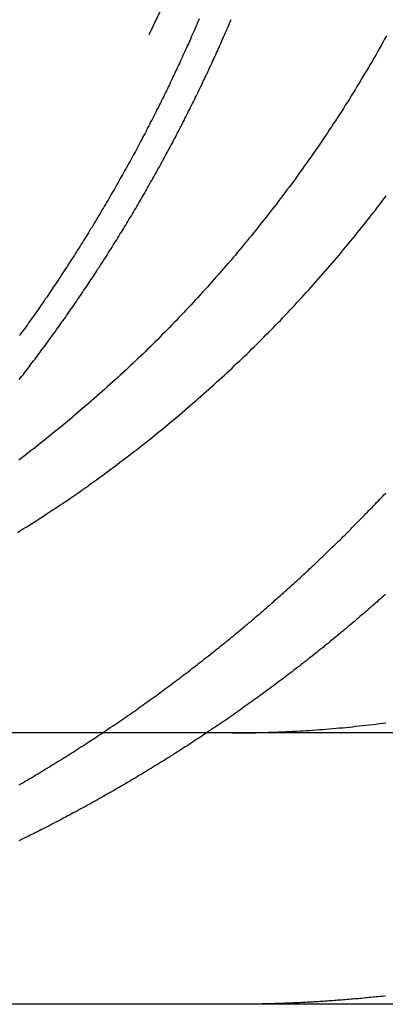
# Model space of a CAD drawing. Extents: x 589 to 1602, y 51 to 596.
# Drawn here: x 629 to 631, y 482 to 486 of the extents above; entities that cross this region are included whole.
import ezdxf

# ---------------------------------------------------------------- set-up
doc = ezdxf.new("R2010")
doc.units = 0
doc.header["$LTSCALE"] = 10
doc.linetypes.add('VERDECKT', pattern=[0.375, 0.25, -0.125])
doc.layers.get('0').update_dxf_attribs({"linetype": 'CONTINUOUS'})

# ---------------------------------------------------------------- blocks, each defined once
blk = doc.blocks.new('A$C214781A8')
at = {"color": 3, "linetype": 'CONTINUOUS', "extrusion": (0, 1, -2e-16)}
for p, q in [((306.8414, 27), (142.2741, 27)), ((306.8414, 26), (142.2741, 26))]:
    blk.add_line(p, q, dxfattribs=at)
at = {"color": 3}
for points in [[(163.634, 29.5677, 0), (163.627, 29.5559, 0), (163.62, 29.5442, 0), (163.614, 29.5326, 0), (163.607, 29.5209, 0), (163.601, 29.5092, 0), (163.594, 29.4975, 0), (163.587, 29.4859, 0), (163.581, 29.4742, 0), (163.574, 29.4626, 0), (163.567, 29.451, 0), (163.56, 29.4393, 0), (163.553, 29.4277, 0), (163.546, 29.4161, 0), (163.539, 29.4046, 0), (163.532, 29.393, 0), (163.525, 29.3815, 0), (163.518, 29.3699, 0), (163.511, 29.3584, 0), (163.504, 29.3469, 0), (163.497, 29.3354, 0), (163.49, 29.324, 0), (163.482, 29.3125, 0), (163.475, 29.3011, 0), (163.468, 29.2896, 0), (163.461, 29.2783, 0), (163.453, 29.2669, 0), (163.446, 29.2555, 0), (163.438, 29.2442, 0), (163.431, 29.2329, 0), (163.423, 29.2216, 0), (163.416, 29.2103, 0), (163.408, 29.199, 0), (163.401, 29.1878, 0), (163.393, 29.1766, 0), (163.386, 29.1654, 0), (163.378, 29.1543, 0), (163.37, 29.1431, 0), (163.362, 29.132, 0), (163.355, 29.1209, 0), (163.347, 29.1098, 0), (163.339, 29.0988, 0), (163.331, 29.0878, 0), (163.323, 29.0768, 0), (163.315, 29.0658, 0), (163.307, 29.0549, 0), (163.3, 29.044, 0), (163.292, 29.0331, 0), (163.284, 29.0223, 0), (163.276, 29.0114, 0), (163.267, 29.0006, 0), (163.259, 28.9899, 0), (163.251, 28.9791, 0), (163.243, 28.9684, 0), (163.235, 28.9577, 0), (163.227, 28.947, 0), (163.219, 28.9364, 0), (163.21, 28.9258, 0), (163.202, 28.9153, 0), (163.194, 28.9047, 0), (163.186, 28.8942, 0), (163.177, 28.8837, 0), (163.169, 28.8733, 0), (163.161, 28.8629, 0), (163.152, 28.8525, 0), (163.144, 28.8422, 0), (163.136, 28.8318, 0), (163.127, 28.8216, 0), (163.119, 28.8113, 0), (163.11, 28.8011, 0), (163.102, 28.7909, 0), (163.094, 28.7808, 0), (163.085, 28.7707, 0), (163.077, 28.7606, 0), (163.068, 28.7505, 0), (163.06, 28.7405, 0), (163.051, 28.7306, 0), (163.042, 28.7206, 0), (163.034, 28.7107, 0), (163.025, 28.7009, 0), (163.017, 28.6911, 0), (163.008, 28.6813, 0), (162.999, 28.6715, 0), (162.991, 28.6618, 0), (162.982, 28.6522, 0), (162.974, 28.6425, 0), (162.965, 28.6329, 0), (162.956, 28.6234, 0), (162.948, 28.6139, 0), (162.939, 28.6044, 0), (162.93, 28.595, 0), (162.922, 28.5856, 0), (162.913, 28.5762, 0), (162.904, 28.5669, 0), (162.895, 28.5577, 0), (162.887, 28.5484, 0), (162.878, 28.5393, 0), (162.869, 28.5301, 0), (162.861, 28.521, 0), (162.852, 28.512, 0), (162.843, 28.503, 0), (162.834, 28.494, 0), (162.826, 28.4851, 0), (162.817, 28.4762, 0), (162.808, 28.4674, 0), (162.799, 28.4586, 0), (162.791, 28.4498, 0), (162.782, 28.441, 0), (162.773, 28.4322, 0), (162.764, 28.4234, 0), (162.755, 28.4146, 0), (162.746, 28.4058, 0), (162.737, 28.397, 0), (162.728, 28.3882, 0), (162.718, 28.3795, 0), (162.709, 28.3707, 0), (162.7, 28.3619, 0), (162.691, 28.3532, 0), (162.681, 28.3444, 0), (162.672, 28.3357, 0), (162.663, 28.327, 0), (162.653, 28.3183, 0), (162.644, 28.3095, 0), (162.634, 28.3008, 0), (162.625, 28.2921, 0), (162.615, 28.2835, 0), (162.605, 28.2748, 0), (162.596, 28.2661, 0), (162.586, 28.2575, 0), (162.576, 28.2488, 0), (162.567, 28.2402, 0), (162.557, 28.2316, 0), (162.547, 28.223, 0), (162.537, 28.2144, 0), (162.527, 28.2058, 0), (162.517, 28.1972, 0), (162.507, 28.1887, 0), (162.497, 28.1802, 0), (162.487, 28.1716, 0), (162.477, 28.1631, 0), (162.467, 28.1546, 0), (162.457, 28.1462, 0), (162.446, 28.1377, 0), (162.436, 28.1293, 0), (162.426, 28.1209, 0), (162.416, 28.1125, 0), (162.405, 28.1041, 0), (162.395, 28.0957, 0), (162.384, 28.0874, 0), (162.374, 28.079, 0), (162.364, 28.0707, 0), (162.353, 28.0624, 0), (162.343, 28.0542, 0), (162.332, 28.0459, 0), (162.321, 28.0377, 0), (162.311, 28.0295, 0), (162.3, 28.0213, 0), (162.29, 28.0132, 0), (162.279, 28.0051, 0)], [(162.944, 29.6313, 0), (162.941, 29.6242, 0), (162.938, 29.6171, 0), (162.935, 29.61, 0), (162.932, 29.6029, 0), (162.929, 29.5957, 0), (162.926, 29.5886, 0), (162.923, 29.5815, 0), (162.919, 29.5743, 0), (162.916, 29.5672, 0), (162.913, 29.5601, 0), (162.91, 29.5529, 0), (162.907, 29.5458, 0), (162.904, 29.5386, 0), (162.9, 29.5314, 0), (162.897, 29.5243, 0), (162.894, 29.5171, 0), (162.891, 29.51, 0), (162.887, 29.5028, 0), (162.884, 29.4956, 0), (162.881, 29.4884, 0), (162.878, 29.4813, 0), (162.874, 29.4741, 0), (162.871, 29.4669, 0), (162.868, 29.4597, 0), (162.864, 29.4525, 0), (162.861, 29.4453, 0), (162.857, 29.4381, 0), (162.854, 29.431, 0), (162.851, 29.4238, 0), (162.847, 29.4166, 0), (162.844, 29.4094, 0), (162.84, 29.4022, 0), (162.837, 29.395, 0), (162.834, 29.3878, 0), (162.83, 29.3806, 0), (162.827, 29.3734, 0), (162.823, 29.3661, 0), (162.82, 29.3589, 0), (162.816, 29.3517, 0), (162.813, 29.3445, 0), (162.809, 29.3373, 0), (162.805, 29.3301, 0), (162.802, 29.3229, 0), (162.798, 29.3157, 0), (162.795, 29.3085, 0), (162.791, 29.3013, 0), (162.787, 29.294, 0), (162.784, 29.2868, 0), (162.78, 29.2796, 0), (162.777, 29.2724, 0), (162.773, 29.2652, 0), (162.769, 29.258, 0), (162.765, 29.2508, 0), (162.762, 29.2436, 0), (162.758, 29.2363, 0), (162.754, 29.2291, 0), (162.751, 29.2219, 0), (162.747, 29.2147, 0), (162.743, 29.2075, 0), (162.739, 29.2003, 0), (162.735, 29.1931, 0), (162.732, 29.1859, 0), (162.728, 29.1787, 0), (162.724, 29.1715, 0), (162.72, 29.1643, 0), (162.716, 29.1571, 0), (162.713, 29.1499, 0), (162.709, 29.1427, 0), (162.705, 29.1355, 0), (162.701, 29.1283, 0), (162.697, 29.1211, 0), (162.693, 29.1139, 0), (162.689, 29.1067, 0), (162.685, 29.0995, 0), (162.681, 29.0923, 0), (162.677, 29.0851, 0), (162.673, 29.078, 0), (162.669, 29.0708, 0), (162.665, 29.0636, 0), (162.661, 29.0564, 0), (162.657, 29.0493, 0), (162.653, 29.0421, 0), (162.649, 29.0349, 0), (162.645, 29.0278, 0), (162.641, 29.0206, 0), (162.637, 29.0134, 0), (162.633, 29.0063, 0), (162.629, 28.9991, 0), (162.625, 28.992, 0), (162.62, 28.9848, 0), (162.616, 28.9777, 0), (162.612, 28.9706, 0), (162.608, 28.9634, 0), (162.604, 28.9563, 0), (162.6, 28.9492, 0), (162.595, 28.942, 0), (162.591, 28.9349, 0), (162.587, 28.9278, 0), (162.583, 28.9207, 0), (162.579, 28.9136, 0), (162.574, 28.9065, 0), (162.57, 28.8994, 0), (162.566, 28.8923, 0), (162.562, 28.8852, 0), (162.557, 28.8781, 0), (162.553, 28.871, 0), (162.549, 28.8639, 0), (162.544, 28.8568, 0), (162.54, 28.8498, 0), (162.536, 28.8427, 0), (162.531, 28.8356, 0), (162.527, 28.8286, 0), (162.523, 28.8215, 0), (162.518, 28.8145, 0), (162.514, 28.8074, 0), (162.509, 28.8004, 0), (162.505, 28.7934, 0), (162.501, 28.7863, 0), (162.496, 28.7793, 0), (162.492, 28.7723, 0), (162.487, 28.7653, 0), (162.483, 28.7583, 0), (162.478, 28.7513, 0), (162.474, 28.7443, 0), (162.469, 28.7373, 0), (162.465, 28.7303, 0), (162.46, 28.7233, 0), (162.456, 28.7164, 0), (162.451, 28.7094, 0), (162.447, 28.7024, 0), (162.442, 28.6955, 0), (162.437, 28.6885, 0), (162.433, 28.6816, 0), (162.428, 28.6747, 0), (162.424, 28.6677, 0), (162.419, 28.6608, 0), (162.415, 28.6539, 0), (162.41, 28.647, 0), (162.405, 28.6401, 0), (162.401, 28.6332, 0), (162.396, 28.6263, 0), (162.391, 28.6194, 0), (162.387, 28.6126, 0), (162.382, 28.6057, 0), (162.377, 28.5988, 0), (162.373, 28.592, 0), (162.368, 28.5851, 0), (162.363, 28.5783, 0), (162.358, 28.5715, 0), (162.354, 28.5646, 0), (162.349, 28.5578, 0), (162.344, 28.551, 0), (162.339, 28.5442, 0), (162.335, 28.5374, 0), (162.33, 28.5306, 0), (162.325, 28.5239, 0), (162.32, 28.5171, 0), (162.315, 28.5103, 0), (162.311, 28.5036, 0), (162.306, 28.4968, 0), (162.301, 28.4901, 0), (162.296, 28.4833, 0), (162.291, 28.4766, 0), (162.286, 28.4699, 0), (162.282, 28.4632, 0)], [(162.281, 28.3017, 0), (162.286, 28.308, 0), (162.291, 28.3142, 0), (162.296, 28.3205, 0), (162.3, 28.3267, 0), (162.305, 28.333, 0), (162.31, 28.3392, 0), (162.315, 28.3455, 0), (162.32, 28.3518, 0), (162.324, 28.3581, 0), (162.329, 28.3644, 0), (162.334, 28.3707, 0), (162.339, 28.377, 0), (162.343, 28.3834, 0), (162.348, 28.3897, 0), (162.353, 28.3961, 0), (162.358, 28.4024, 0), (162.362, 28.4088, 0), (162.367, 28.4151, 0), (162.372, 28.4215, 0), (162.376, 28.4279, 0), (162.381, 28.4343, 0), (162.386, 28.4407, 0), (162.39, 28.4471, 0), (162.395, 28.4535, 0), (162.4, 28.46, 0), (162.405, 28.4664, 0), (162.409, 28.4728, 0), (162.414, 28.4793, 0), (162.418, 28.4857, 0), (162.423, 28.4922, 0), (162.428, 28.4987, 0), (162.432, 28.5052, 0), (162.437, 28.5116, 0), (162.442, 28.5181, 0), (162.446, 28.5246, 0), (162.451, 28.5311, 0), (162.455, 28.5377, 0), (162.46, 28.5442, 0), (162.464, 28.5507, 0), (162.469, 28.5572, 0), (162.473, 28.5638, 0), (162.478, 28.5703, 0), (162.483, 28.5769, 0), (162.487, 28.5834, 0), (162.492, 28.59, 0), (162.496, 28.5966, 0), (162.501, 28.6032, 0), (162.505, 28.6098, 0), (162.51, 28.6164, 0), (162.514, 28.623, 0), (162.518, 28.6296, 0), (162.523, 28.6362, 0), (162.527, 28.6428, 0), (162.532, 28.6494, 0), (162.536, 28.6561, 0), (162.541, 28.6627, 0), (162.545, 28.6693, 0), (162.549, 28.676, 0), (162.554, 28.6826, 0), (162.558, 28.6893, 0), (162.563, 28.696, 0), (162.567, 28.7026, 0), (162.571, 28.7093, 0), (162.576, 28.716, 0), (162.58, 28.7227, 0), (162.584, 28.7294, 0), (162.589, 28.7361, 0), (162.593, 28.7428, 0), (162.597, 28.7495, 0), (162.602, 28.7562, 0), (162.606, 28.763, 0), (162.61, 28.7697, 0), (162.614, 28.7764, 0), (162.619, 28.7832, 0), (162.623, 28.7899, 0), (162.627, 28.7967, 0), (162.631, 28.8034, 0), (162.636, 28.8102, 0), (162.64, 28.8169, 0), (162.644, 28.8237, 0), (162.648, 28.8305, 0), (162.652, 28.8372, 0), (162.656, 28.844, 0), (162.661, 28.8508, 0), (162.665, 28.8576, 0), (162.669, 28.8644, 0), (162.673, 28.8712, 0), (162.677, 28.878, 0), (162.681, 28.8848, 0), (162.685, 28.8916, 0), (162.689, 28.8984, 0), (162.694, 28.9052, 0), (162.698, 28.912, 0), (162.702, 28.9189, 0), (162.706, 28.9257, 0), (162.71, 28.9325, 0), (162.714, 28.9394, 0), (162.718, 28.9462, 0), (162.722, 28.953, 0), (162.726, 28.9599, 0), (162.73, 28.9667, 0), (162.734, 28.9736, 0), (162.738, 28.9804, 0), (162.742, 28.9873, 0), (162.746, 28.9942, 0), (162.75, 29.001, 0), (162.754, 29.0079, 0), (162.757, 29.0148, 0), (162.761, 29.0216, 0), (162.765, 29.0285, 0), (162.769, 29.0354, 0), (162.773, 29.0423, 0), (162.777, 29.0491, 0), (162.781, 29.056, 0), (162.785, 29.0629, 0), (162.788, 29.0698, 0), (162.792, 29.0767, 0), (162.796, 29.0836, 0), (162.8, 29.0905, 0), (162.804, 29.0974, 0), (162.807, 29.1043, 0), (162.811, 29.1112, 0), (162.815, 29.1181, 0), (162.819, 29.125, 0), (162.822, 29.1319, 0), (162.826, 29.1388, 0), (162.83, 29.1457, 0), (162.834, 29.1526, 0), (162.837, 29.1595, 0), (162.841, 29.1664, 0), (162.845, 29.1733, 0), (162.848, 29.1803, 0), (162.852, 29.1872, 0), (162.856, 29.1941, 0), (162.859, 29.201, 0), (162.863, 29.2079, 0), (162.866, 29.2148, 0), (162.87, 29.2218, 0), (162.874, 29.2287, 0), (162.877, 29.2356, 0), (162.881, 29.2425, 0), (162.884, 29.2495, 0), (162.888, 29.2564, 0), (162.891, 29.2633, 0), (162.895, 29.2702, 0), (162.898, 29.2771, 0), (162.902, 29.2841, 0), (162.905, 29.291, 0), (162.909, 29.2979, 0), (162.912, 29.3048, 0), (162.916, 29.3118, 0), (162.919, 29.3187, 0), (162.923, 29.3256, 0), (162.926, 29.3325, 0), (162.929, 29.3394, 0), (162.933, 29.3464, 0), (162.936, 29.3533, 0), (162.94, 29.3602, 0), (162.943, 29.3671, 0), (162.946, 29.374, 0), (162.95, 29.381, 0), (162.953, 29.3879, 0), (162.956, 29.3948, 0), (162.959, 29.4017, 0), (162.963, 29.4086, 0), (162.966, 29.4155, 0), (162.969, 29.4224, 0), (162.973, 29.4293, 0), (162.976, 29.4362, 0), (162.979, 29.4431, 0), (162.982, 29.45, 0), (162.985, 29.4569, 0), (162.989, 29.4638, 0), (162.992, 29.4707, 0), (162.995, 29.4776, 0), (162.998, 29.4845, 0), (163.001, 29.4914, 0), (163.005, 29.4983, 0), (163.008, 29.5052, 0), (163.011, 29.512, 0), (163.014, 29.5189, 0), (163.017, 29.5258, 0), (163.02, 29.5327, 0), (163.023, 29.5395, 0), (163.026, 29.5464, 0), (163.029, 29.5533, 0), (163.032, 29.5601, 0), (163.035, 29.567, 0), (163.038, 29.5739, 0), (163.041, 29.5807, 0), (163.044, 29.5876, 0), (163.047, 29.5944, 0), (163.05, 29.6012, 0), (163.053, 29.6081, 0), (163.056, 29.6149, 0), (163.059, 29.6217, 0), (163.062, 29.6286, 0)], [(163.302, 27.0065, 0), (163.314, 27.0072, 0), (163.326, 27.0079, 0), (163.338, 27.0086, 0), (163.35, 27.0094, 0), (163.362, 27.0102, 0), (163.375, 27.0111, 0), (163.387, 27.012, 0), (163.399, 27.0129, 0), (163.411, 27.0139, 0), (163.423, 27.0149, 0), (163.435, 27.0159, 0), (163.448, 27.017, 0), (163.46, 27.0181, 0), (163.472, 27.0192, 0), (163.484, 27.0204, 0), (163.497, 27.0216, 0), (163.509, 27.0229, 0), (163.521, 27.0242, 0), (163.533, 27.0255, 0), (163.546, 27.0269, 0), (163.558, 27.0283, 0), (163.57, 27.0297, 0), (163.583, 27.0312, 0), (163.595, 27.0327, 0), (163.607, 27.0342, 0), (163.62, 27.0358, 0), (163.632, 27.0374, 0)], [(163.067, 27, 0), (163.069, 27, 0), (163.07, 27, 0), (163.072, 27, 0), (163.074, 27, 0), (163.076, 27, 0), (163.078, 27, 0), (163.08, 27, 0), (163.082, 27, 0), (163.083, 27, 0), (163.085, 27, 0), (163.087, 27, 0), (163.089, 27.0001, 0), (163.091, 27.0001, 0), (163.093, 27.0001, 0), (163.094, 27.0001, 0), (163.096, 27.0001, 0), (163.098, 27.0001, 0), (163.1, 27.0001, 0), (163.102, 27.0001, 0), (163.104, 27.0002, 0), (163.105, 27.0002, 0), (163.107, 27.0002, 0), (163.109, 27.0002, 0), (163.111, 27.0002, 0), (163.113, 27.0003, 0), (163.115, 27.0003, 0), (163.117, 27.0003, 0), (163.118, 27.0003, 0), (163.12, 27.0003, 0), (163.122, 27.0004, 0), (163.124, 27.0004, 0), (163.126, 27.0004, 0), (163.128, 27.0004, 0), (163.129, 27.0005, 0), (163.131, 27.0005, 0), (163.133, 27.0005, 0), (163.135, 27.0005, 0), (163.137, 27.0006, 0), (163.139, 27.0006, 0), (163.141, 27.0006, 0), (163.142, 27.0007, 0), (163.144, 27.0007, 0), (163.146, 27.0007, 0), (163.148, 27.0008, 0), (163.15, 27.0008, 0), (163.152, 27.0008, 0), (163.153, 27.0009, 0), (163.155, 27.0009, 0), (163.157, 27.001, 0), (163.159, 27.001, 0), (163.161, 27.001, 0), (163.163, 27.0011, 0), (163.165, 27.0011, 0), (163.166, 27.0012, 0), (163.168, 27.0012, 0), (163.17, 27.0013, 0), (163.172, 27.0013, 0), (163.174, 27.0014, 0), (163.176, 27.0014, 0), (163.178, 27.0014, 0), (163.179, 27.0015, 0), (163.181, 27.0015, 0), (163.183, 27.0016, 0), (163.185, 27.0016, 0), (163.187, 27.0017, 0), (163.189, 27.0017, 0), (163.19, 27.0018, 0), (163.192, 27.0019, 0), (163.194, 27.0019, 0), (163.196, 27.002, 0), (163.198, 27.002, 0), (163.2, 27.0021, 0), (163.202, 27.0021, 0), (163.203, 27.0022, 0), (163.205, 27.0023, 0), (163.207, 27.0023, 0), (163.209, 27.0024, 0), (163.211, 27.0024, 0), (163.213, 27.0025, 0), (163.215, 27.0026, 0), (163.216, 27.0026, 0), (163.218, 27.0027, 0), (163.22, 27.0028, 0), (163.222, 27.0028, 0), (163.224, 27.0029, 0), (163.226, 27.003, 0), (163.228, 27.003, 0), (163.229, 27.0031, 0), (163.231, 27.0032, 0), (163.233, 27.0033, 0), (163.235, 27.0033, 0), (163.237, 27.0034, 0), (163.239, 27.0035, 0), (163.241, 27.0036, 0), (163.242, 27.0036, 0), (163.244, 27.0037, 0), (163.246, 27.0038, 0), (163.248, 27.0039, 0), (163.25, 27.0039, 0), (163.252, 27.004, 0), (163.254, 27.0041, 0), (163.255, 27.0042, 0), (163.257, 27.0043, 0), (163.259, 27.0043, 0), (163.261, 27.0044, 0), (163.263, 27.0045, 0), (163.265, 27.0046, 0), (163.267, 27.0047, 0), (163.268, 27.0048, 0), (163.27, 27.0049, 0), (163.272, 27.005, 0), (163.274, 27.005, 0), (163.276, 27.0051, 0), (163.278, 27.0052, 0), (163.28, 27.0053, 0), (163.282, 27.0054, 0), (163.283, 27.0055, 0), (163.285, 27.0056, 0), (163.287, 27.0057, 0), (163.289, 27.0058, 0), (163.291, 27.0059, 0), (163.293, 27.006, 0), (163.295, 27.0061, 0), (163.296, 27.0062, 0), (163.298, 27.0063, 0), (163.3, 27.0064, 0), (163.302, 27.0065, 0)]]:
    blk.add_polyline3d(points, dxfattribs=at)
at = {"color": 1}
for points in [[(162.281, 26.809, 0), (162.289, 26.8133, 0), (162.296, 26.8176, 0), (162.303, 26.8219, 0), (162.311, 26.8263, 0), (162.318, 26.8306, 0), (162.326, 26.835, 0), (162.333, 26.8394, 0), (162.34, 26.8438, 0), (162.348, 26.8482, 0), (162.355, 26.8526, 0), (162.362, 26.8571, 0), (162.37, 26.8615, 0), (162.377, 26.866, 0), (162.384, 26.8704, 0), (162.392, 26.8749, 0), (162.399, 26.8794, 0), (162.406, 26.8839, 0), (162.414, 26.8884, 0), (162.421, 26.893, 0), (162.428, 26.8975, 0), (162.436, 26.902, 0), (162.443, 26.9066, 0), (162.45, 26.9112, 0), (162.457, 26.9158, 0), (162.465, 26.9204, 0), (162.472, 26.925, 0), (162.479, 26.9296, 0), (162.487, 26.9342, 0), (162.494, 26.9388, 0), (162.501, 26.9435, 0), (162.508, 26.9482, 0), (162.516, 26.9528, 0), (162.523, 26.9575, 0), (162.53, 26.9622, 0), (162.537, 26.9669, 0), (162.545, 26.9716, 0), (162.552, 26.9764, 0), (162.559, 26.9811, 0), (162.566, 26.9858, 0), (162.573, 26.9906, 0), (162.581, 26.9954, 0), (162.588, 27.0002, 0), (162.595, 27.0049, 0), (162.602, 27.0097, 0), (162.609, 27.0146, 0), (162.616, 27.0194, 0), (162.624, 27.0242, 0), (162.631, 27.0291, 0), (162.638, 27.0339, 0), (162.645, 27.0388, 0), (162.652, 27.0437, 0), (162.659, 27.0485, 0), (162.666, 27.0534, 0), (162.673, 27.0583, 0), (162.68, 27.0633, 0), (162.688, 27.0682, 0), (162.695, 27.0731, 0), (162.702, 27.0781, 0), (162.709, 27.083, 0), (162.716, 27.088, 0), (162.723, 27.093, 0), (162.73, 27.0979, 0), (162.737, 27.1029, 0), (162.744, 27.1079, 0), (162.751, 27.1129, 0), (162.758, 27.118, 0), (162.765, 27.123, 0), (162.772, 27.128, 0), (162.779, 27.1331, 0), (162.786, 27.1381, 0), (162.793, 27.1432, 0), (162.8, 27.1483, 0), (162.807, 27.1534, 0), (162.814, 27.1585, 0), (162.82, 27.1636, 0), (162.827, 27.1687, 0), (162.834, 27.1738, 0), (162.841, 27.1789, 0), (162.848, 27.1841, 0), (162.855, 27.1892, 0), (162.862, 27.1944, 0), (162.869, 27.1995, 0), (162.876, 27.2047, 0), (162.882, 27.2099, 0), (162.889, 27.215, 0), (162.896, 27.2202, 0), (162.903, 27.2254, 0), (162.91, 27.2307, 0), (162.916, 27.2359, 0), (162.923, 27.2411, 0), (162.93, 27.2463, 0), (162.937, 27.2516, 0), (162.943, 27.2568, 0), (162.95, 27.2621, 0), (162.957, 27.2673, 0), (162.964, 27.2726, 0), (162.97, 27.2779, 0), (162.977, 27.2832, 0), (162.984, 27.2885, 0), (162.99, 27.2938, 0), (162.997, 27.2991, 0), (163.004, 27.3044, 0), (163.01, 27.3097, 0), (163.017, 27.315, 0), (163.024, 27.3204, 0), (163.03, 27.3257, 0), (163.037, 27.3311, 0), (163.043, 27.3364, 0), (163.05, 27.3418, 0), (163.057, 27.3471, 0), (163.063, 27.3525, 0), (163.07, 27.3579, 0), (163.076, 27.3633, 0), (163.083, 27.3687, 0), (163.089, 27.3741, 0), (163.096, 27.3795, 0), (163.102, 27.3849, 0), (163.109, 27.3903, 0), (163.115, 27.3957, 0), (163.122, 27.4012, 0), (163.128, 27.4066, 0), (163.135, 27.412, 0), (163.141, 27.4175, 0), (163.147, 27.4229, 0), (163.154, 27.4284, 0), (163.16, 27.4338, 0), (163.167, 27.4393, 0), (163.173, 27.4448, 0), (163.179, 27.4503, 0), (163.186, 27.4557, 0), (163.192, 27.4612, 0), (163.198, 27.4667, 0), (163.205, 27.4722, 0), (163.211, 27.4777, 0), (163.217, 27.4832, 0), (163.223, 27.4887, 0), (163.23, 27.4943, 0), (163.236, 27.4998, 0), (163.242, 27.5053, 0), (163.248, 27.5108, 0), (163.254, 27.5164, 0), (163.261, 27.5219, 0), (163.267, 27.5274, 0), (163.273, 27.533, 0), (163.279, 27.5385, 0), (163.285, 27.5441, 0), (163.291, 27.5496, 0), (163.297, 27.5552, 0), (163.304, 27.5607, 0), (163.31, 27.5663, 0), (163.316, 27.5719, 0), (163.322, 27.5774, 0), (163.328, 27.583, 0), (163.334, 27.5886, 0), (163.34, 27.5941, 0), (163.346, 27.5997, 0), (163.352, 27.6053, 0), (163.358, 27.6109, 0), (163.364, 27.6165, 0), (163.37, 27.6221, 0), (163.376, 27.6277, 0), (163.381, 27.6333, 0), (163.387, 27.6389, 0), (163.393, 27.6445, 0), (163.399, 27.6501, 0), (163.405, 27.6557, 0), (163.411, 27.6613, 0), (163.417, 27.6669, 0), (163.422, 27.6725, 0), (163.428, 27.6781, 0), (163.434, 27.6837, 0), (163.44, 27.6893, 0), (163.446, 27.6949, 0), (163.451, 27.7005, 0), (163.457, 27.7061, 0), (163.463, 27.7118, 0), (163.469, 27.7174, 0), (163.474, 27.723, 0), (163.48, 27.7286, 0), (163.486, 27.7342, 0), (163.491, 27.7398, 0), (163.497, 27.7455, 0), (163.502, 27.7511, 0), (163.508, 27.7567, 0), (163.514, 27.7623, 0), (163.519, 27.768, 0), (163.525, 27.7736, 0), (163.53, 27.7793, 0), (163.536, 27.785, 0), (163.542, 27.7906, 0), (163.547, 27.7964, 0), (163.553, 27.8021, 0), (163.558, 27.8078, 0), (163.564, 27.8136, 0), (163.569, 27.8193, 0), (163.575, 27.8251, 0), (163.581, 27.8309, 0), (163.586, 27.8367, 0), (163.592, 27.8426, 0), (163.597, 27.8484, 0), (163.603, 27.8543, 0), (163.608, 27.8601, 0), (163.614, 27.866, 0), (163.62, 27.8719, 0), (163.625, 27.8778, 0), (163.631, 27.8837, 0)], [(162.275, 27.7384, 0), (162.286, 27.7454, 0), (162.297, 27.7525, 0), (162.309, 27.7597, 0), (162.32, 27.7669, 0), (162.332, 27.7741, 0), (162.343, 27.7813, 0), (162.354, 27.7886, 0), (162.366, 27.7959, 0), (162.377, 27.8033, 0), (162.388, 27.8106, 0), (162.399, 27.8181, 0), (162.411, 27.8255, 0), (162.422, 27.833, 0), (162.433, 27.8405, 0), (162.444, 27.848, 0), (162.456, 27.8556, 0), (162.467, 27.8632, 0), (162.478, 27.8708, 0), (162.489, 27.8785, 0), (162.5, 27.8862, 0), (162.511, 27.8939, 0), (162.522, 27.9017, 0), (162.533, 27.9095, 0), (162.544, 27.9173, 0), (162.555, 27.9251, 0), (162.566, 27.933, 0), (162.577, 27.9409, 0), (162.588, 27.9488, 0), (162.599, 27.9568, 0), (162.609, 27.9648, 0), (162.62, 27.9728, 0), (162.631, 27.9808, 0), (162.642, 27.9889, 0), (162.652, 27.997, 0), (162.663, 28.0051, 0), (162.674, 28.0132, 0), (162.684, 28.0213, 0), (162.695, 28.0295, 0), (162.706, 28.0377, 0), (162.716, 28.0459, 0), (162.727, 28.0542, 0), (162.737, 28.0624, 0), (162.748, 28.0707, 0), (162.758, 28.079, 0), (162.769, 28.0874, 0), (162.779, 28.0957, 0), (162.789, 28.1041, 0), (162.8, 28.1125, 0), (162.81, 28.1209, 0), (162.82, 28.1293, 0), (162.83, 28.1377, 0), (162.84, 28.1462, 0), (162.851, 28.1546, 0), (162.861, 28.1631, 0), (162.871, 28.1716, 0), (162.881, 28.1802, 0), (162.891, 28.1887, 0), (162.901, 28.1972, 0), (162.911, 28.2058, 0), (162.921, 28.2144, 0), (162.931, 28.223, 0), (162.94, 28.2316, 0), (162.95, 28.2402, 0), (162.96, 28.2488, 0), (162.97, 28.2575, 0), (162.979, 28.2661, 0), (162.989, 28.2748, 0), (162.999, 28.2835, 0), (163.008, 28.2921, 0), (163.018, 28.3008, 0), (163.027, 28.3095, 0), (163.037, 28.3183, 0), (163.046, 28.327, 0), (163.056, 28.3357, 0), (163.065, 28.3444, 0), (163.074, 28.3532, 0), (163.083, 28.3619, 0), (163.093, 28.3707, 0), (163.102, 28.3795, 0), (163.111, 28.3882, 0), (163.12, 28.397, 0), (163.129, 28.4058, 0), (163.138, 28.4146, 0), (163.147, 28.4234, 0), (163.156, 28.4322, 0), (163.165, 28.441, 0), (163.174, 28.4498, 0), (163.182, 28.4586, 0), (163.191, 28.4674, 0), (163.2, 28.4762, 0), (163.209, 28.4851, 0), (163.217, 28.494, 0), (163.226, 28.503, 0), (163.235, 28.512, 0), (163.244, 28.521, 0), (163.252, 28.5301, 0), (163.261, 28.5393, 0), (163.27, 28.5484, 0), (163.278, 28.5577, 0), (163.287, 28.5669, 0), (163.296, 28.5762, 0), (163.304, 28.5856, 0), (163.313, 28.595, 0), (163.322, 28.6044, 0), (163.33, 28.6139, 0), (163.339, 28.6234, 0), (163.348, 28.6329, 0), (163.356, 28.6425, 0), (163.365, 28.6522, 0), (163.374, 28.6618, 0), (163.382, 28.6715, 0), (163.391, 28.6813, 0), (163.399, 28.6911, 0), (163.408, 28.7009, 0), (163.416, 28.7107, 0), (163.425, 28.7206, 0), (163.434, 28.7306, 0), (163.442, 28.7405, 0), (163.451, 28.7505, 0), (163.459, 28.7606, 0), (163.468, 28.7707, 0), (163.476, 28.7808, 0), (163.484, 28.7909, 0), (163.493, 28.8011, 0), (163.501, 28.8113, 0), (163.51, 28.8216, 0), (163.518, 28.8318, 0), (163.526, 28.8422, 0), (163.535, 28.8525, 0), (163.543, 28.8629, 0), (163.551, 28.8733, 0), (163.56, 28.8837, 0), (163.568, 28.8942, 0), (163.576, 28.9047, 0), (163.584, 28.9153, 0), (163.593, 28.9258, 0), (163.601, 28.9364, 0), (163.609, 28.947, 0), (163.617, 28.9577, 0), (163.625, 28.9684, 0), (163.633, 28.9791, 0)], [(163.63, 27.5108, 0), (163.624, 27.5053, 0), (163.618, 27.4998, 0), (163.612, 27.4943, 0), (163.605, 27.4887, 0), (163.599, 27.4832, 0), (163.593, 27.4777, 0), (163.587, 27.4722, 0), (163.58, 27.4667, 0), (163.574, 27.4612, 0), (163.568, 27.4557, 0), (163.562, 27.4503, 0), (163.555, 27.4448, 0), (163.549, 27.4393, 0), (163.542, 27.4338, 0), (163.536, 27.4284, 0), (163.53, 27.4229, 0), (163.523, 27.4175, 0), (163.517, 27.412, 0), (163.511, 27.4066, 0), (163.504, 27.4012, 0), (163.498, 27.3957, 0), (163.491, 27.3903, 0), (163.485, 27.3849, 0), (163.478, 27.3795, 0), (163.472, 27.3741, 0), (163.465, 27.3687, 0), (163.459, 27.3633, 0), (163.452, 27.3579, 0), (163.446, 27.3525, 0), (163.439, 27.3471, 0), (163.433, 27.3418, 0), (163.426, 27.3364, 0), (163.42, 27.3311, 0), (163.413, 27.3257, 0), (163.406, 27.3204, 0), (163.4, 27.315, 0), (163.393, 27.3097, 0), (163.386, 27.3044, 0), (163.38, 27.2991, 0), (163.373, 27.2938, 0), (163.367, 27.2885, 0), (163.36, 27.2832, 0), (163.353, 27.2779, 0), (163.346, 27.2726, 0), (163.34, 27.2673, 0), (163.333, 27.2621, 0), (163.326, 27.2568, 0), (163.32, 27.2516, 0), (163.313, 27.2463, 0), (163.306, 27.2411, 0), (163.299, 27.2359, 0), (163.293, 27.2307, 0), (163.286, 27.2254, 0), (163.279, 27.2202, 0), (163.272, 27.215, 0), (163.265, 27.2099, 0), (163.259, 27.2047, 0), (163.252, 27.1995, 0), (163.245, 27.1944, 0), (163.238, 27.1892, 0), (163.231, 27.1841, 0), (163.224, 27.1789, 0), (163.217, 27.1738, 0), (163.21, 27.1687, 0), (163.204, 27.1636, 0), (163.197, 27.1585, 0), (163.19, 27.1534, 0), (163.183, 27.1483, 0), (163.176, 27.1432, 0), (163.169, 27.1381, 0), (163.162, 27.1331, 0), (163.155, 27.128, 0), (163.148, 27.123, 0), (163.141, 27.118, 0), (163.134, 27.1129, 0), (163.127, 27.1079, 0), (163.12, 27.1029, 0), (163.113, 27.0979, 0), (163.106, 27.093, 0), (163.099, 27.088, 0), (163.092, 27.083, 0), (163.085, 27.0781, 0), (163.078, 27.0731, 0), (163.071, 27.0682, 0), (163.064, 27.0633, 0), (163.057, 27.0583, 0), (163.05, 27.0534, 0), (163.043, 27.0485, 0), (163.036, 27.0437, 0), (163.028, 27.0388, 0), (163.021, 27.0339, 0), (163.014, 27.0291, 0), (163.007, 27.0242, 0), (163, 27.0194, 0), (162.993, 27.0146, 0), (162.986, 27.0097, 0), (162.978, 27.0049, 0), (162.971, 27.0002, 0), (162.964, 26.9954, 0), (162.957, 26.9906, 0), (162.95, 26.9858, 0), (162.943, 26.9811, 0), (162.935, 26.9764, 0), (162.928, 26.9716, 0), (162.921, 26.9669, 0), (162.914, 26.9622, 0), (162.907, 26.9575, 0), (162.899, 26.9528, 0), (162.892, 26.9482, 0), (162.885, 26.9435, 0), (162.878, 26.9388, 0), (162.87, 26.9342, 0), (162.863, 26.9296, 0), (162.856, 26.925, 0), (162.849, 26.9204, 0), (162.841, 26.9158, 0), (162.834, 26.9112, 0), (162.827, 26.9066, 0), (162.82, 26.902, 0), (162.812, 26.8975, 0), (162.805, 26.893, 0), (162.798, 26.8884, 0), (162.79, 26.8839, 0), (162.783, 26.8794, 0), (162.776, 26.8749, 0), (162.768, 26.8704, 0), (162.761, 26.866, 0), (162.754, 26.8615, 0), (162.746, 26.8571, 0), (162.739, 26.8526, 0), (162.732, 26.8482, 0), (162.724, 26.8438, 0), (162.717, 26.8394, 0), (162.71, 26.835, 0), (162.702, 26.8306, 0), (162.695, 26.8263, 0), (162.688, 26.8219, 0), (162.68, 26.8176, 0), (162.673, 26.8133, 0), (162.666, 26.809, 0), (162.658, 26.8047, 0), (162.651, 26.8004, 0), (162.643, 26.7961, 0), (162.636, 26.7918, 0), (162.629, 26.7876, 0), (162.621, 26.7833, 0), (162.614, 26.7791, 0), (162.606, 26.7749, 0), (162.599, 26.7707, 0), (162.592, 26.7665, 0), (162.584, 26.7623, 0), (162.577, 26.7582, 0), (162.569, 26.754, 0), (162.562, 26.7499, 0), (162.555, 26.7457, 0), (162.547, 26.7416, 0), (162.54, 26.7375, 0), (162.532, 26.7334, 0), (162.525, 26.7294, 0), (162.518, 26.7253, 0), (162.51, 26.7213, 0), (162.503, 26.7172, 0), (162.495, 26.7132, 0), (162.488, 26.7092, 0), (162.48, 26.7052, 0), (162.473, 26.7012, 0), (162.466, 26.6972, 0), (162.458, 26.6933, 0), (162.451, 26.6893, 0), (162.443, 26.6854, 0), (162.436, 26.6815, 0), (162.428, 26.6776, 0), (162.421, 26.6737, 0), (162.413, 26.6698, 0), (162.406, 26.6659, 0), (162.399, 26.6621, 0), (162.391, 26.6582, 0), (162.384, 26.6544, 0), (162.376, 26.6506, 0), (162.369, 26.6468, 0), (162.361, 26.643, 0), (162.354, 26.6392, 0), (162.347, 26.6355, 0), (162.339, 26.6317, 0), (162.332, 26.628, 0), (162.324, 26.6243, 0), (162.317, 26.6206, 0), (162.309, 26.6169, 0), (162.302, 26.6132, 0), (162.294, 26.6095, 0), (162.287, 26.6059, 0), (162.28, 26.6023, 0)], [(163.63, 26.0309, 0), (163.624, 26.0301, 0), (163.617, 26.0294, 0), (163.61, 26.0287, 0), (163.603, 26.028, 0), (163.596, 26.0273, 0), (163.59, 26.0266, 0), (163.583, 26.0259, 0), (163.576, 26.0252, 0), (163.569, 26.0246, 0), (163.563, 26.0239, 0), (163.556, 26.0233, 0), (163.549, 26.0226, 0), (163.542, 26.022, 0), (163.536, 26.0214, 0), (163.529, 26.0208, 0), (163.522, 26.0202, 0), (163.515, 26.0196, 0), (163.509, 26.019, 0), (163.502, 26.0184, 0), (163.495, 26.0179, 0), (163.489, 26.0173, 0), (163.482, 26.0168, 0), (163.475, 26.0162, 0), (163.468, 26.0157, 0), (163.462, 26.0152, 0), (163.455, 26.0147, 0), (163.448, 26.0142, 0), (163.442, 26.0137, 0), (163.435, 26.0132, 0), (163.428, 26.0127, 0), (163.422, 26.0123, 0), (163.415, 26.0118, 0), (163.408, 26.0114, 0), (163.402, 26.0109, 0), (163.395, 26.0105, 0), (163.388, 26.0101, 0), (163.382, 26.0097, 0), (163.375, 26.0093, 0), (163.368, 26.0089, 0), (163.362, 26.0085, 0), (163.355, 26.0081, 0), (163.348, 26.0077, 0), (163.342, 26.0074, 0), (163.335, 26.007, 0), (163.328, 26.0067, 0), (163.322, 26.0063, 0), (163.315, 26.006, 0), (163.309, 26.0057, 0), (163.302, 26.0054, 0)], [(163.302, 26.0054, 0), (163.3, 26.0053, 0), (163.298, 26.0052, 0), (163.296, 26.0052, 0), (163.295, 26.0051, 0), (163.293, 26.005, 0), (163.291, 26.0049, 0), (163.289, 26.0048, 0), (163.287, 26.0047, 0), (163.285, 26.0047, 0), (163.283, 26.0046, 0), (163.282, 26.0045, 0), (163.28, 26.0044, 0), (163.278, 26.0044, 0), (163.276, 26.0043, 0), (163.274, 26.0042, 0), (163.272, 26.0041, 0), (163.27, 26.0041, 0), (163.269, 26.004, 0), (163.267, 26.0039, 0), (163.265, 26.0038, 0), (163.263, 26.0038, 0), (163.261, 26.0037, 0), (163.259, 26.0036, 0), (163.257, 26.0036, 0), (163.256, 26.0035, 0), (163.254, 26.0034, 0), (163.252, 26.0034, 0), (163.25, 26.0033, 0), (163.248, 26.0032, 0), (163.246, 26.0032, 0), (163.244, 26.0031, 0), (163.243, 26.003, 0), (163.241, 26.003, 0), (163.239, 26.0029, 0), (163.237, 26.0028, 0), (163.235, 26.0028, 0), (163.233, 26.0027, 0), (163.231, 26.0027, 0), (163.23, 26.0026, 0), (163.228, 26.0025, 0), (163.226, 26.0025, 0), (163.224, 26.0024, 0), (163.222, 26.0024, 0), (163.22, 26.0023, 0), (163.218, 26.0023, 0), (163.217, 26.0022, 0), (163.215, 26.0021, 0), (163.213, 26.0021, 0), (163.211, 26.002, 0), (163.209, 26.002, 0), (163.207, 26.0019, 0), (163.205, 26.0019, 0), (163.204, 26.0018, 0), (163.202, 26.0018, 0), (163.2, 26.0017, 0), (163.198, 26.0017, 0), (163.196, 26.0016, 0), (163.194, 26.0016, 0), (163.192, 26.0015, 0), (163.191, 26.0015, 0), (163.189, 26.0015, 0), (163.187, 26.0014, 0), (163.185, 26.0014, 0), (163.183, 26.0013, 0), (163.181, 26.0013, 0), (163.179, 26.0012, 0), (163.178, 26.0012, 0), (163.176, 26.0012, 0), (163.174, 26.0011, 0), (163.172, 26.0011, 0), (163.17, 26.0011, 0), (163.168, 26.001, 0), (163.166, 26.001, 0), (163.165, 26.0009, 0), (163.163, 26.0009, 0), (163.161, 26.0009, 0), (163.159, 26.0008, 0), (163.157, 26.0008, 0), (163.155, 26.0008, 0), (163.154, 26.0007, 0), (163.152, 26.0007, 0), (163.15, 26.0007, 0), (163.148, 26.0006, 0), (163.146, 26.0006, 0), (163.144, 26.0006, 0), (163.142, 26.0006, 0), (163.141, 26.0005, 0), (163.139, 26.0005, 0), (163.137, 26.0005, 0), (163.135, 26.0005, 0), (163.133, 26.0004, 0), (163.131, 26.0004, 0), (163.13, 26.0004, 0), (163.128, 26.0004, 0), (163.126, 26.0003, 0), (163.124, 26.0003, 0), (163.122, 26.0003, 0), (163.12, 26.0003, 0), (163.118, 26.0003, 0), (163.117, 26.0002, 0), (163.115, 26.0002, 0), (163.113, 26.0002, 0), (163.111, 26.0002, 0), (163.109, 26.0002, 0), (163.107, 26.0002, 0), (163.106, 26.0001, 0), (163.104, 26.0001, 0), (163.102, 26.0001, 0), (163.1, 26.0001, 0), (163.098, 26.0001, 0), (163.096, 26.0001, 0), (163.094, 26.0001, 0), (163.093, 26.0001, 0), (163.091, 26.0001, 0), (163.089, 26, 0), (163.087, 26, 0), (163.085, 26, 0), (163.083, 26, 0), (163.082, 26, 0), (163.08, 26, 0), (163.078, 26, 0), (163.076, 26, 0), (163.074, 26, 0), (163.072, 26, 0), (163.07, 26, 0), (163.069, 26, 0), (163.067, 26, 0)]]:
    blk.add_polyline3d(points, dxfattribs=at)
at = {"color": 1, "linetype": 'VERDECKT', "extrusion": (0, -2e-16, -1)}
blk.add_arc((-157.2741, 32), 6, 180, 270, dxfattribs=at)

msp = doc.modelspace()

# ---------------------------------------------------------------- block references
msp.add_blockref('A$C214781A8', (467.0539, 456.1775, -156.7463))

doc.saveas('drawing.dxf')
